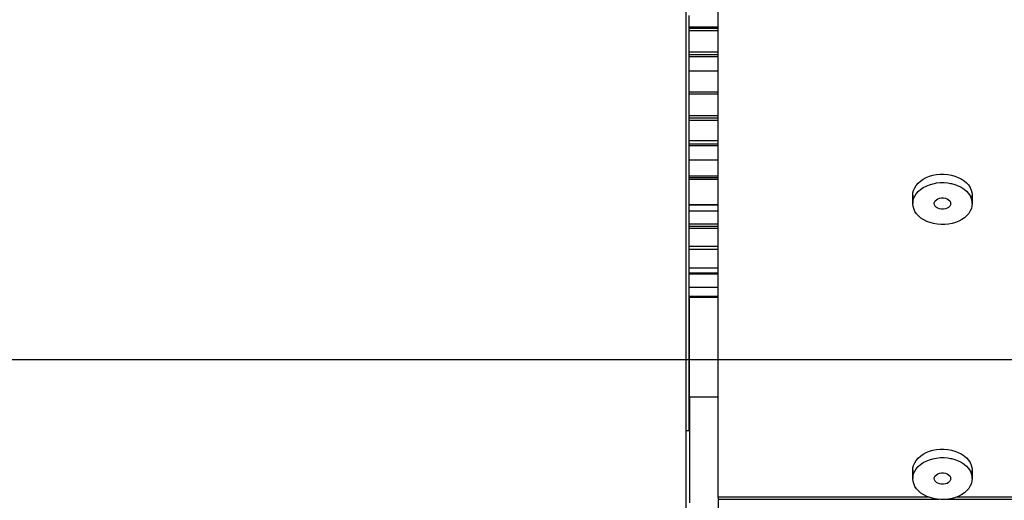
# Model space of a CAD drawing. Extents: x -1725 to 1269, y -6 to 723.
# Drawn here: x -266 to -134, y 238 to 302 of the extents above; entities that cross this region are included whole.
import ezdxf

# ---------------------------------------------------------------- set-up
doc = ezdxf.new("R2010")
doc.units = 0
doc.header["$LTSCALE"] = 2.2
doc.header["$MEASUREMENT"] = 0
doc.layers.get('0').update_dxf_attribs({"linetype": 'CONTINUOUS'})
doc.layers.add('construction', color=6, linetype='CONTINUOUS')
doc.layers.add('OBJECT', color=7, linetype='CONTINUOUS')

msp = doc.modelspace()

# ---------------------------------------------------------------- linework, layer by layer
at = {"color": 7, "linetype": 'Continuous'}
for p, q in [((-176.45261, 324.63288), (-176.45261, 298.74902)), ((-172.09561, 300.97285), (-172.09561, 305.56873)), ((-176.02061, 303.01264), (-176.02061, 302.29241)), ((-176.02061, 302.29241), (-176.02061, 302.00469)), ((-176.02061, 302.00469), (-176.02061, 301.57599)), ((-176.02061, 301.57599), (-176.02061, 301.49961)), ((-176.02061, 301.49961), (-176.02061, 301.3286)), ((-176.02061, 301.49961), (-172.09561, 301.49961)), ((-176.02061, 301.3286), (-176.02061, 300.86342)), ((-176.02061, 301.3286), (-176.02061, 300.97285)), ((-176.02061, 301.3286), (-172.09561, 301.3286)), ((-172.09561, 300.97285), (-176.02061, 300.97285)), ((-176.02061, 300.86342), (-176.02061, 300.15472)), ((-172.09561, 297.51561), (-172.09561, 300.97285)), ((-176.02061, 300.15472), (-176.02061, 299.98756)), ((-176.02061, 299.98756), (-176.02061, 299.91458)), ((-176.02061, 299.91458), (-176.02061, 299.44991)), ((-176.02061, 299.44991), (-176.02061, 298.74902)), ((-176.45261, 298.74902), (-176.45261, 298.05206)), ((-176.45261, 298.05206), (-176.45261, 297.62678)), ((-176.02061, 298.74902), (-176.02061, 298.68936)), ((-176.02061, 298.68936), (-176.02061, 298.61638)), ((-176.02061, 298.61638), (-176.02061, 298.52421)), ((-176.02061, 298.52421), (-176.02061, 298.43916)), ((-176.02061, 298.43916), (-176.02061, 298.19755)), ((-176.02061, 298.19755), (-176.02061, 298.12457)), ((-176.02061, 298.19755), (-172.09561, 298.19755)), ((-176.02061, 298.12457), (-176.02061, 298.05206)), ((-176.02061, 298.05206), (-176.02061, 297.62678)), ((-176.02061, 297.81801), (-176.02061, 297.51561)), ((-176.02061, 297.81801), (-172.09561, 297.81801)), ((-176.45261, 297.62678), (-176.45261, 297.09741)), ((-176.45261, 297.09741), (-176.45261, 248.58785)), ((-176.02061, 297.62678), (-176.02061, 297.58287)), ((-176.02061, 297.58287), (-176.02061, 297.51561)), ((-176.02061, 297.51561), (-176.02061, 297.09741)), ((-172.09561, 297.51561), (-176.02061, 297.51561)), ((-176.02061, 297.09741), (-176.02061, 296.43693)), ((-176.02061, 296.43693), (-176.02061, 295.72643)), ((-172.09561, 292.53511), (-172.09561, 297.51561)), ((-176.02061, 295.72643), (-176.02061, 295.04697)), ((-176.02061, 295.61564), (-172.09561, 295.61564)), ((-176.02061, 295.04697), (-176.02061, 294.82373)), ((-176.02061, 294.82373), (-176.02061, 294.37158)), ((-176.02061, 294.37158), (-176.02061, 293.70026)), ((-176.02061, 293.70026), (-176.02061, 293.03305)), ((-176.02061, 293.03305), (-176.02061, 292.82043)), ((-176.02061, 292.82043), (-176.02061, 292.36995)), ((-176.02061, 292.81984), (-176.02061, 292.53511)), ((-176.02061, 292.81984), (-172.09561, 292.81984)), ((-172.09561, 292.53511), (-176.02061, 292.53511)), ((-172.09561, 289.00341), (-172.09561, 292.53511)), ((-176.02061, 292.36995), (-176.02061, 292.16883)), ((-176.02061, 292.16883), (-176.02061, 291.71101)), ((-176.02061, 291.71101), (-176.02061, 291.05622)), ((-176.02061, 291.05622), (-176.02061, 290.40563)), ((-176.02061, 290.40563), (-176.02061, 290.1517)), ((-176.02061, 290.1517), (-176.02061, 289.75924)), ((-176.02061, 289.75924), (-176.02061, 289.36956)), ((-176.02061, 289.64662), (-172.09561, 289.64662)), ((-176.02061, 289.36956), (-176.02061, 289.1744)), ((-176.02061, 289.36944), (-176.02061, 289.1744)), ((-176.02061, 289.36944), (-172.09561, 289.36944)), ((-176.02061, 289.1744), (-176.02061, 289.11708)), ((-176.02061, 289.1744), (-176.02061, 289.08037)), ((-176.02061, 289.11708), (-176.02061, 289.00341)), ((-176.02061, 289.08037), (-176.02061, 289.00341)), ((-176.02061, 289.00341), (-176.02061, 288.47917)), ((-172.09561, 289.00341), (-176.02061, 289.00341)), ((-172.09561, 285.6102), (-172.09561, 289.00341)), ((-176.02061, 288.47917), (-176.02061, 287.84554)), ((-176.02061, 287.84554), (-176.02061, 287.21619)), ((-176.02061, 287.21619), (-176.02061, 286.59115)), ((-176.02061, 286.59115), (-176.02061, 285.97045)), ((-176.02061, 286.32148), (-172.09561, 286.32148)), ((-176.02061, 285.97045), (-176.02061, 285.87021)), ((-176.02061, 285.87021), (-176.02061, 285.3541)), ((-176.02061, 285.86984), (-176.02061, 285.6102)), ((-176.02061, 285.86984), (-172.09561, 285.86984)), ((-172.09561, 285.6102), (-176.02061, 285.6102)), ((-176.02061, 285.3541), (-176.02061, 284.74212)), ((-176.02061, 284.74212), (-176.02061, 284.13453)), ((-172.09561, 281.34073), (-172.09561, 285.6102)), ((-176.02061, 284.13453), (-176.02061, 283.53136)), ((-176.02061, 283.73956), (-172.09561, 283.73956)), ((-176.02061, 283.53136), (-176.02061, 282.93261)), ((-176.02061, 282.93261), (-176.02061, 282.33832)), ((-176.02061, 282.33832), (-176.02061, 281.74849)), ((-176.02061, 281.74849), (-176.02061, 281.58494)), ((-176.02061, 281.58494), (-176.02061, 281.16316)), ((-176.02061, 281.58441), (-176.02061, 281.34073)), ((-176.02061, 281.58441), (-172.09561, 281.58441)), ((-172.09561, 281.34073), (-176.02061, 281.34073)), ((-176.02061, 281.16316), (-176.02061, 280.58233)), ((-176.02061, 281.15764), (-172.09561, 281.15764)), ((-172.09561, 276.87314), (-172.09561, 281.34073)), ((-176.02061, 280.58233), (-176.02061, 280.00603)), ((-176.02061, 280.00603), (-176.02061, 279.43428)), ((-176.02061, 279.43428), (-176.02061, 278.86709)), ((-176.02061, 278.86709), (-176.02061, 278.30448)), ((-176.02061, 278.30448), (-176.02061, 277.74647)), ((-146.06436, 277.89008), (-146.06436, 279.01261)), ((-146.06436, 279.01261), (-146.06436, 277.89008)), ((-138.12686, 277.89008), (-138.12686, 279.01261)), ((-138.12686, 279.01261), (-138.12686, 277.89008)), ((-176.02061, 277.77054), (-172.09561, 277.77054)), ((-176.02061, 277.74647), (-176.02061, 277.69978)), ((-176.02061, 277.72826), (-176.02061, 277.69978)), ((-176.02061, 277.72826), (-172.09561, 277.72826)), ((-176.02061, 277.69978), (-176.02061, 277.19308)), ((-176.02061, 277.69978), (-176.02061, 276.97008)), ((-176.02061, 277.19308), (-176.02061, 276.97008)), ((-176.02061, 276.97008), (-176.02061, 276.64433)), ((-176.02061, 276.97008), (-176.02061, 276.87314)), ((-172.09561, 276.87314), (-176.02061, 276.87314)), ((-172.09561, 274.55705), (-172.09561, 276.87314)), ((-176.02061, 276.64433), (-176.02061, 276.10024)), ((-176.02061, 276.10024), (-176.02061, 275.56081)), ((-176.02061, 275.56081), (-176.02061, 275.02608)), ((-176.02061, 275.18862), (-172.09561, 275.18862)), ((-176.02061, 275.02608), (-176.02061, 274.88915)), ((-176.02061, 274.88915), (-176.02061, 274.49605)), ((-176.02061, 274.88904), (-176.02061, 274.55705)), ((-176.02061, 274.88904), (-172.09561, 274.88904)), ((-172.09561, 274.55705), (-176.02061, 274.55705)), ((-176.02061, 274.49605), (-176.02061, 273.97075)), ((-172.09561, 271.75389), (-172.09561, 274.55705)), ((-176.02061, 273.97075), (-176.02061, 273.45019)), ((-176.02061, 273.45019), (-176.02061, 272.93439)), ((-176.02061, 272.93439), (-176.02061, 272.42336)), ((-176.02061, 272.42336), (-176.02061, 272.33397)), ((-176.02061, 272.33397), (-176.02061, 272.20916)), ((-176.02061, 272.20916), (-176.02061, 272.04319)), ((-176.02061, 272.20768), (-176.02061, 272.12818)), ((-176.02061, 272.20768), (-172.09561, 272.20768)), ((-176.02061, 272.12818), (-176.02061, 272.04319)), ((-176.02061, 272.04319), (-176.02061, 271.91713)), ((-176.02061, 272.04319), (-176.02061, 271.8423)), ((-176.02061, 271.91713), (-176.02061, 271.8423)), ((-176.02061, 271.8423), (-176.02061, 271.4157)), ((-176.02061, 271.8423), (-176.02061, 271.75389)), ((-172.09561, 271.75389), (-176.02061, 271.75389)), ((-176.02061, 271.4157), (-176.02061, 270.9191)), ((-172.09561, 252.03284), (-172.09561, 271.75389)), ((-176.02061, 270.9191), (-176.02061, 270.42734)), ((-176.02061, 270.42734), (-176.02061, 269.94043)), ((-176.02061, 269.94043), (-176.02061, 269.4584)), ((-176.02061, 269.4584), (-176.02061, 268.98126)), ((-176.02061, 269.30466), (-172.09561, 269.30466)), ((-176.02061, 268.98126), (-176.02061, 268.64776)), ((-176.02061, 268.64776), (-176.02061, 268.50901)), ((-176.02061, 268.64722), (-176.02061, 268.52804)), ((-176.02061, 268.64722), (-172.09561, 268.64722)), ((-176.02061, 268.52804), (-176.02061, 268.49597)), ((-176.02061, 268.50901), (-176.02061, 268.45627)), ((-176.02061, 268.49597), (-176.02061, 268.45627)), ((-176.02061, 268.45627), (-176.02061, 268.04169)), ((-172.09561, 268.45627), (-176.02061, 268.45627)), ((-176.02061, 268.04169), (-176.02061, 267.5793)), ((-176.02061, 267.5793), (-176.02061, 267.12187)), ((-176.02061, 267.12187), (-176.02061, 266.66939)), ((-176.02061, 266.66939), (-176.02061, 266.22189)), ((-176.02061, 266.22189), (-176.02061, 265.77939)), ((-175.94561, 266.72274), (-172.09561, 266.72274)), ((-176.02061, 265.77939), (-176.02061, 265.51789)), ((-176.02061, 265.51789), (-176.02061, 265.34189)), ((-176.02061, 265.51727), (-176.02061, 265.34082)), ((-176.02061, 265.51727), (-175.94561, 265.51727)), ((-176.02061, 265.34189), (-176.02061, 264.90942)), ((-175.94561, 265.34082), (-176.02061, 265.34082)), ((-176.02061, 264.90942), (-176.02061, 264.87423)), ((-176.02061, 264.87423), (-176.02061, 264.48198)), ((-175.94561, 265.51727), (-172.09561, 265.51727)), ((-175.94561, 255.02935), (-175.94561, 265.34082)), ((-172.09561, 265.34082), (-175.94561, 265.34082)), ((-176.02061, 264.48198), (-176.02061, 264.05959)), ((-176.02061, 264.05959), (-176.02061, 263.64227)), ((-176.02061, 263.64227), (-176.02061, 263.23002)), ((-176.02061, 263.23002), (-176.02061, 262.82286)), ((-176.02061, 262.82286), (-176.02061, 262.4208)), ((-176.02061, 262.4208), (-176.02061, 262.02387)), ((-176.02061, 262.02387), (-176.02061, 261.63206)), ((-176.02061, 261.63206), (-176.02061, 261.24539)), ((-176.02061, 261.24539), (-176.02061, 260.86388)), ((-176.02061, 260.86388), (-176.02061, 260.48753)), ((-176.02061, 260.48753), (-176.02061, 260.11637)), ((-176.02061, 260.11637), (-176.02061, 259.75039)), ((-176.02061, 259.75039), (-176.02061, 259.38962)), ((-176.02061, 259.38962), (-176.02061, 259.03406)), ((-176.02061, 259.03406), (-176.02061, 258.68373)), ((-176.02061, 258.68373), (-176.02061, 258.33864)), ((-176.02061, 258.33864), (-176.02061, 257.9988)), ((-176.02061, 257.9988), (-176.02061, 257.66421)), ((-176.02061, 257.66421), (-176.02061, 257.3349)), ((-176.02061, 257.3349), (-176.02061, 257.01087)), ((-176.02061, 257.01087), (-176.02061, 256.69213)), ((-176.02061, 256.69213), (-176.02061, 256.3787)), ((-176.02061, 256.3787), (-176.02061, 256.07057)), ((-176.02061, 256.07057), (-176.02061, 255.76777)), ((-176.02061, 255.76777), (-176.02061, 255.4703)), ((-176.02061, 255.4703), (-176.02061, 255.44529)), ((-176.02061, 255.44529), (-176.02061, 255.17818)), ((-176.02061, 255.44509), (-176.02061, 255.32619)), ((-176.02061, 255.44509), (-175.94561, 255.44509)), ((-175.94561, 255.32619), (-176.02061, 255.32619)), ((-176.02061, 255.17818), (-176.02061, 254.8914)), ((-176.02061, 254.8914), (-176.02061, 254.60999)), ((-176.02061, 254.60999), (-176.02061, 254.33395)), ((-176.02061, 254.33395), (-176.02061, 254.06328)), ((-175.94561, 252.05006), (-175.94561, 255.02935)), ((-176.02061, 254.06328), (-176.02061, 253.79801)), ((-176.02061, 253.79801), (-176.02061, 253.54045)), ((-176.02061, 253.54045), (-176.02061, 253.28365)), ((-176.02061, 253.54043), (-176.02061, 253.43614)), ((-176.02061, 253.54043), (-175.94561, 253.54043)), ((-175.94561, 253.43614), (-176.02061, 253.43614)), ((-176.02061, 253.28365), (-176.02061, 253.03459)), ((-176.02061, 253.03459), (-176.02061, 252.79095)), ((-176.02061, 252.79095), (-176.02061, 252.55274)), ((-176.02061, 252.55274), (-176.02061, 252.31996)), ((-176.02061, 252.31996), (-176.02061, 252.1043)), ((-176.02061, 252.1043), (-176.02061, 252.07837)), ((-176.02061, 252.10413), (-176.02061, 252.07837)), ((-176.02061, 252.10413), (-175.94561, 252.10413)), ((-176.02061, 252.07837), (-176.02061, 251.87075)), ((-176.02061, 252.07837), (-176.02061, 251.9621)), ((-175.94561, 251.9621), (-176.02061, 251.9621)), ((-176.02061, 251.87075), (-176.02061, 251.65433)), ((-176.02061, 251.65433), (-176.02061, 251.62156)), ((-176.02061, 251.62156), (-176.02061, 251.56671)), ((-176.02061, 251.62142), (-176.02061, 251.56671)), ((-176.02061, 251.62142), (-175.94561, 251.62142)), ((-175.94561, 252.03284), (-175.94561, 252.05006)), ((-175.94561, 252.03284), (-175.94561, 237.89417)), ((-175.94561, 252.03284), (-172.09561, 252.03284)), ((-172.09561, 248.46849), (-172.09561, 252.03284)), ((-176.02061, 251.56671), (-176.02061, 251.40333)), ((-176.02061, 251.56671), (-176.02061, 251.40333)), ((-176.02061, 251.40333), (-176.02061, 251.2379)), ((-176.02061, 251.40333), (-176.02061, 251.37173)), ((-175.94561, 251.37173), (-176.02061, 251.37173)), ((-176.02061, 251.2379), (-176.02061, 251.0379)), ((-176.02061, 251.0379), (-176.02061, 250.98492)), ((-176.02061, 250.98492), (-176.02061, 250.84338)), ((-176.02061, 250.98425), (-176.02061, 250.86506)), ((-176.02061, 250.98425), (-175.94561, 250.98425)), ((-175.94561, 250.86506), (-176.02061, 250.86506)), ((-176.02061, 250.84338), (-176.02061, 250.65436)), ((-176.02061, 250.65436), (-176.02061, 250.1203)), ((-176.02061, 250.1203), (-176.02061, 249.88322)), ((-176.02061, 249.88322), (-176.02061, 249.79184)), ((-176.02061, 249.88257), (-176.02061, 249.81595)), ((-176.02061, 249.88257), (-175.94561, 249.88257)), ((-175.94561, 249.81595), (-176.02061, 249.81595)), ((-176.02061, 249.79184), (-176.02061, 249.48548)), ((-176.02061, 249.48548), (-176.02061, 249.3406)), ((-176.02061, 249.3406), (-176.02061, 249.20126)), ((-176.02061, 249.20126), (-176.02061, 249.06747)), ((-176.02061, 249.06747), (-176.02061, 248.87607)), ((-176.45261, 248.58785), (-176.45261, 247.52797)), ((-176.02061, 248.87607), (-176.02061, 248.58785)), ((-176.02061, 248.8754), (-175.94561, 248.8754)), ((-175.94561, 248.82453), (-176.02061, 248.82453)), ((-176.02061, 248.58785), (-176.02061, 248.48185)), ((-176.02061, 248.48185), (-176.02061, 248.20022)), ((-176.02061, 248.20022), (-176.02061, 248.1942)), ((-176.02061, 248.20012), (-175.94561, 248.20012)), ((-176.02061, 248.1942), (-176.02061, 248.11356)), ((-175.94561, 248.15102), (-176.02061, 248.15102)), ((-176.02061, 248.11356), (-176.02061, 248.02826)), ((-176.02061, 248.02826), (-176.02061, 248.02353)), ((-176.02061, 248.0281), (-176.02061, 248.02353)), ((-176.02061, 248.0281), (-175.94561, 248.0281)), ((-176.02061, 248.02353), (-176.02061, 247.88586)), ((-176.02061, 248.02353), (-176.02061, 247.88586)), ((-176.02061, 247.88586), (-176.02061, 247.86088)), ((-176.02061, 247.88586), (-176.02061, 247.88129)), ((-175.94561, 247.88129), (-176.02061, 247.88129)), ((-176.02061, 247.86016), (-175.94561, 247.86016)), ((-176.02061, 247.83206), (-176.02061, 247.77879)), ((-175.94561, 247.82667), (-176.02061, 247.82667)), ((-176.02061, 247.77879), (-176.02061, 247.64502)), ((-172.09561, 247.10377), (-172.09561, 248.46849)), ((-176.45261, 247.52797), (-176.02061, 247.52797)), ((-176.02061, 247.64502), (-176.02061, 247.57055)), ((-176.02061, 247.56989), (-175.94561, 247.56989)), ((-176.02061, 247.52858), (-176.02061, 247.52797)), ((-172.09561, 246.79476), (-172.09561, 247.10377)), ((-172.09561, 242.93779), (-172.09561, 246.79476)), ((-172.09561, 240.46856), (-172.09561, 242.93779)), ((-146.06436, 241.12052), (-146.06436, 242.24306)), ((-146.06436, 242.24306), (-146.06436, 241.12052)), ((-138.12686, 241.12052), (-138.12686, 242.24306)), ((-138.12686, 242.24306), (-138.12686, 241.12052)), ((-172.09561, 238.6479), (-172.09561, 240.46856)), ((-143.95561, 238.6479), (-172.09561, 238.6479)), ((-172.09561, 238.6479), (-172.09561, 238.33889)), ((-47.62905, 238.6479), (-140.23288, 238.6479)), ((-172.09561, 238.33889), (-172.09561, 236.79431)), ((-142.55561, 238.33889), (-172.09561, 238.33889)), ((-46.22904, 238.33889), (-141.62899, 238.33889))]:
    msp.add_line(p, q, dxfattribs=at)
for points in [[(-146.06436, 279.01261), (-146.04191, 279.33267), (-145.9582, 279.65734), (-145.81188, 279.99299), (-145.60696, 280.32054), (-145.34521, 280.62321), (-145.03212, 280.90045), (-144.67155, 281.14715), (-144.27028, 281.36014), (-143.83385, 281.53516), (-143.36996, 281.67033), (-142.88546, 281.76253), (-142.38848, 281.81129), (-141.88677, 281.81478), (-141.38836, 281.77402), (-140.90138, 281.68859), (-140.43327, 281.5609), (-139.99204, 281.392), (-139.58404, 281.18551), (-139.21666, 280.94388), (-138.89475, 280.67175), (-138.62461, 280.37278), (-138.40929, 280.05233), (-138.25557, 279.69293), (-138.15858, 279.3667), (-138.11534, 279.14821), (-138.12686, 279.01261)], [(-143.15834, 280.58807), (-142.88546, 280.64), (-142.38848, 280.68876), (-141.88677, 280.69225), (-141.38836, 280.65149), (-141.03988, 280.59036)], [(-146.06436, 277.89008), (-146.04191, 278.21013), (-145.9582, 278.53481), (-145.81188, 278.87046), (-145.60696, 279.19801), (-145.34521, 279.50068), (-145.03212, 279.77791), (-144.67155, 280.02462), (-144.27028, 280.2376), (-143.83385, 280.41262), (-143.36996, 280.5478), (-143.15834, 280.58807)], [(-141.03988, 280.59036), (-140.90138, 280.56606), (-140.43327, 280.43837), (-139.99204, 280.26946), (-139.58404, 280.06298), (-139.21666, 279.82135), (-138.89475, 279.54921), (-138.62461, 279.25025), (-138.40929, 278.92979), (-138.25557, 278.5704), (-138.15858, 278.24417), (-138.12686, 278.08387)], [(-143.18781, 277.89008), (-143.19776, 277.96705), (-143.15482, 278.07844), (-143.0574, 278.24019), (-142.91028, 278.40448), (-142.71209, 278.52642), (-142.47969, 278.61305), (-142.22411, 278.65604), (-141.9614, 278.65653), (-141.70679, 278.61075), (-141.47376, 278.52498), (-141.27825, 278.40089), (-141.12812, 278.24845), (-141.03815, 278.07949), (-141.00341, 277.89008)], [(-138.12686, 278.08387), (-138.11534, 278.02568), (-138.12686, 277.89008)], [(-138.12686, 277.89008), (-138.1493, 277.57002), (-138.23302, 277.24535), (-138.37934, 276.9097), (-138.58425, 276.58215), (-138.84601, 276.27947), (-139.15909, 276.00224), (-139.51967, 275.75554), (-139.92093, 275.54255), (-140.35737, 275.36753), (-140.82126, 275.23235), (-141.30576, 275.14016), (-141.80273, 275.0914), (-142.30445, 275.0879), (-142.80286, 275.12867), (-143.28984, 275.21409), (-143.75795, 275.34178), (-144.19917, 275.51069), (-144.60718, 275.71718), (-144.97456, 275.95881), (-145.29647, 276.23094), (-145.56661, 276.52991), (-145.78193, 276.85036), (-145.93564, 277.20976), (-146.03264, 277.53599), (-146.07587, 277.75447), (-146.06436, 277.89008)], [(-141.00341, 277.89008), (-140.99345, 277.81311), (-141.03639, 277.70172), (-141.13382, 277.53996), (-141.28094, 277.37568), (-141.47912, 277.25373), (-141.71152, 277.1671), (-141.9671, 277.12411), (-142.22982, 277.12363), (-142.48443, 277.1694), (-142.71746, 277.25518), (-142.91296, 277.37927), (-143.0631, 277.53171), (-143.15307, 277.70066), (-143.18781, 277.89008)], [(-146.06436, 242.24306), (-146.04191, 242.56311), (-145.9582, 242.88779), (-145.81188, 243.22344), (-145.60696, 243.55098), (-145.34521, 243.85366), (-145.03212, 244.13089), (-144.67155, 244.3776), (-144.27028, 244.59058), (-143.83385, 244.7656), (-143.36996, 244.90078), (-142.88546, 244.99297), (-142.38848, 245.04173), (-141.88677, 245.04523), (-141.38836, 245.00447), (-140.90138, 244.91904), (-140.43327, 244.79135), (-139.99204, 244.62244), (-139.58404, 244.41596), (-139.21666, 244.17433), (-138.89475, 243.90219), (-138.62461, 243.60322), (-138.40929, 243.28277), (-138.25557, 242.92338), (-138.15858, 242.59714), (-138.11534, 242.37866), (-138.12686, 242.24306)], [(-146.06436, 241.12052), (-146.04191, 241.44058), (-145.9582, 241.76525), (-145.81188, 242.10091), (-145.60696, 242.42845), (-145.34521, 242.73113), (-145.03212, 243.00836), (-144.67155, 243.25506), (-144.27028, 243.46805), (-143.83385, 243.64307), (-143.36996, 243.77825), (-143.15834, 243.81852)], [(-143.15834, 243.81852), (-142.88546, 243.87044), (-142.38848, 243.9192), (-141.88677, 243.9227), (-141.38836, 243.88193), (-141.03988, 243.8208)], [(-141.03988, 243.8208), (-140.90138, 243.79651), (-140.43327, 243.66882), (-139.99204, 243.49991), (-139.58404, 243.29342), (-139.21666, 243.05179), (-138.89475, 242.77966), (-138.62461, 242.48069), (-138.40929, 242.16024), (-138.25557, 241.80084), (-138.15858, 241.47461), (-138.12686, 241.31432)], [(-138.12686, 241.12052), (-138.1493, 240.80047), (-138.23302, 240.47579), (-138.37934, 240.14014), (-138.58425, 239.8126), (-138.84601, 239.50992), (-139.15909, 239.23269), (-139.51967, 238.98599), (-139.92093, 238.773), (-140.35737, 238.59798), (-140.82126, 238.4628), (-141.30576, 238.37061), (-141.80273, 238.32185), (-142.30445, 238.31835), (-142.80286, 238.35911), (-143.28984, 238.44454), (-143.75795, 238.57223), (-144.19917, 238.74114), (-144.60718, 238.94762), (-144.97456, 239.18925), (-145.29647, 239.46139), (-145.56661, 239.76036), (-145.78193, 240.08081), (-145.93564, 240.4402), (-146.03264, 240.76644), (-146.07587, 240.98492), (-146.06436, 241.12052)], [(-143.18781, 241.12052), (-143.19776, 241.19749), (-143.15482, 241.30888), (-143.0574, 241.47064), (-142.91028, 241.63492), (-142.71209, 241.75687), (-142.47969, 241.8435), (-142.22411, 241.88649), (-141.9614, 241.88697), (-141.70679, 241.8412), (-141.47376, 241.75542), (-141.27825, 241.63134), (-141.12812, 241.47889), (-141.03815, 241.30994), (-141.00341, 241.12052)], [(-141.00341, 241.12052), (-140.99345, 241.04355), (-141.03639, 240.93216), (-141.13382, 240.77041), (-141.28094, 240.60612), (-141.47912, 240.48418), (-141.71152, 240.39755), (-141.9671, 240.35456), (-142.22982, 240.35408), (-142.48443, 240.39985), (-142.71746, 240.48562), (-142.91296, 240.60971), (-143.0631, 240.76216), (-143.15307, 240.93111), (-143.18781, 241.12052)], [(-138.12686, 241.31432), (-138.11534, 241.25613), (-138.12686, 241.12052)]]:
    msp.add_lwpolyline(points, dxfattribs=at)
at = {"layer": 'construction'}
msp.add_line((-176.45261, 420.02797), (-176.45261, 192.02797), dxfattribs=at)
at = {"layer": 'OBJECT'}
msp.add_line((-316.45261, 257.02797), (63.42772, 257.02797), dxfattribs=at)

doc.saveas('drawing.dxf')
